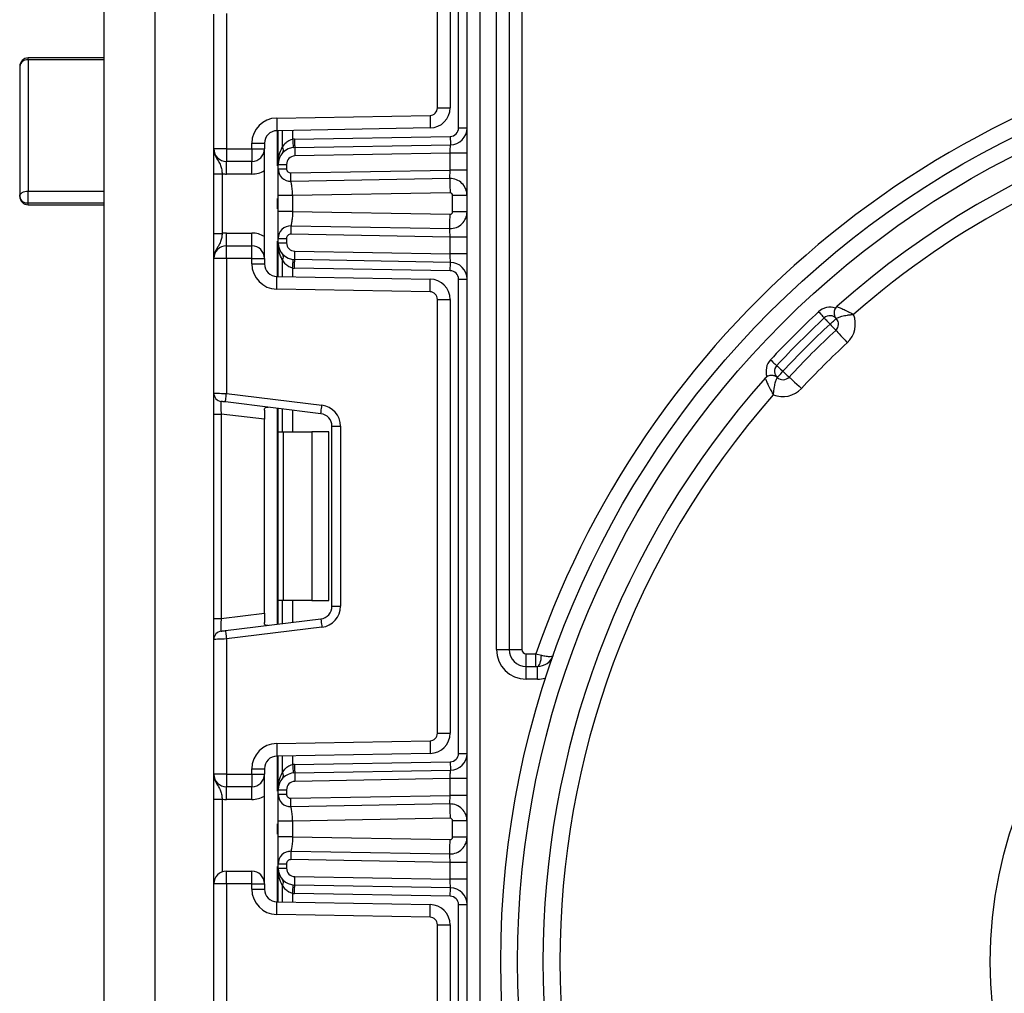
# Model space of a CAD drawing. Units: millimetres. Extents: x -647 to 6636, y -324 to 3696.
# Drawn here: x 1876 to 1993, y 1770 to 1886 of the extents above; entities that cross this region are included whole.
import ezdxf

# ---------------------------------------------------------------- set-up
doc = ezdxf.new("R2010")
doc.units = ezdxf.units.MM
doc.header["$LTSCALE"] = 10

msp = doc.modelspace()

# ---------------------------------------------------------------- linework, layer by layer
at = {"color": 7, "linetype": 'Continuous', "lineweight": 25}
for p, q in [((1929.21376, 1340.03665), (1929.21376, 2297.03666)), ((1930.71375, 2278.68588), (1930.71375, 1340.03665)), ((1932.71376, 1811.03666), (1932.71376, 2250.49848)), ((1934.21375, 2250.49848), (1934.21375, 1811.03666)), ((1892.21375, 1959.03666), (1892.21375, 1641.03664)), ((1886.21375, 1643.03664), (1886.21375, 1957.03662)), ((1935.71376, 1938.53665), (1935.71376, 1811.03666)), ((1928.21376, 1872.86873), (1928.21376, 1929.07126)), ((1925.71376, 1875.26179), (1925.71376, 1926.67819)), ((1927.21376, 1926.67819), (1927.21376, 1875.26179)), ((1900.71376, 1886.42765), (1900.71376, 1870.4033)), ((1899.21375, 1870.4033), (1899.21375, 1886.36626)), ((1886.21375, 1881.16128), (1877.21375, 1881.16128)), ((1877.21375, 1880.93919), (1877.21375, 1865.38787)), ((1886.21375, 1880.93919), (1877.21375, 1880.93919)), ((1876.21376, 1880.16129), (1876.21376, 1864.75945)), ((1925.71376, 1875.26179), (1927.21376, 1875.26179)), ((1906.6614, 1874.04478), (1924.82947, 1874.36194)), ((1924.85565, 1872.86217), (1906.68758, 1872.54501)), ((1906.83376, 1868.54727), (1906.83376, 1872.54758)), ((1928.21376, 1872.86873), (1929.21376, 1872.86873)), ((1908.7814, 1871.54681), (1927.23121, 1871.86886)), ((1900.71376, 1870.4033), (1899.21375, 1870.4033)), ((1900.71376, 1870.4033), (1903.71375, 1870.4033)), ((1900.71376, 1870.4033), (1900.71376, 1868.90329)), ((1903.71375, 1870.4033), (1903.71375, 1871.04524)), ((1903.71375, 1871.04524), (1905.21376, 1871.04524)), ((1903.71375, 1870.4033), (1903.71375, 1868.90329)), ((1903.71375, 1870.4033), (1905.21376, 1870.4033)), ((1905.21376, 1871.04524), (1905.21376, 1870.4033)), ((1905.21376, 1857.40329), (1905.21376, 1870.4033)), ((1908.79885, 1870.54695), (1927.24866, 1870.86899)), ((1927.21376, 1869.86823), (1908.81631, 1869.54714)), ((1927.21376, 1867.86796), (1927.21376, 1869.86823)), ((1929.21376, 1869.86823), (1927.21376, 1869.86823)), ((1903.71375, 1868.90329), (1900.71376, 1868.90329)), ((1900.71376, 1867.40334), (1900.71376, 1868.90329)), ((1903.71375, 1867.40334), (1903.71375, 1868.90329)), ((1906.83376, 1868.03848), (1906.83376, 1868.54727)), ((1906.83376, 1868.54727), (1907.83376, 1868.54727)), ((1906.83376, 1868.03848), (1907.83376, 1868.03848)), ((1907.83376, 1868.54727), (1907.83376, 1868.03848)), ((1908.34249, 1867.53852), (1927.21376, 1867.86796)), ((1929.21376, 1867.86796), (1927.21376, 1867.86796)), ((1899.21375, 1867.4453), (1900.21375, 1867.4453)), ((1899.21375, 1860.36135), (1899.21375, 1867.4453)), ((1900.21375, 1867.4453), (1900.21375, 1860.36135)), ((1903.71375, 1867.40334), (1900.71376, 1867.40334)), ((1927.17885, 1866.86719), (1908.35993, 1866.53871)), ((1908.36806, 1866.49896), (1908.08404, 1866.55939)), ((1877.21375, 1863.97547), (1877.21375, 1865.38787)), ((1877.21375, 1865.38787), (1886.21375, 1865.38787)), ((1906.83376, 1862.96518), (1906.83376, 1864.84147)), ((1927.20852, 1865.16745), (1908.53376, 1864.84147)), ((1908.53376, 1864.84147), (1908.53376, 1862.96518)), ((1927.51376, 1862.93913), (1927.51376, 1864.86752)), ((1929.21376, 1864.86752), (1927.51376, 1864.86752)), ((1877.21375, 1863.97547), (1886.21375, 1863.97547)), ((1877.21375, 1863.75947), (1886.21375, 1863.75947)), ((1908.53376, 1862.96518), (1927.20852, 1862.6392)), ((1929.21376, 1862.93913), (1927.51376, 1862.93913)), ((1908.08404, 1861.24725), (1908.36806, 1861.30769)), ((1908.35993, 1861.26793), (1927.17885, 1860.93945)), ((1899.21375, 1860.36135), (1900.21375, 1860.36135)), ((1900.71376, 1858.9033), (1900.71376, 1860.40331)), ((1900.71376, 1860.40331), (1903.71375, 1860.40331)), ((1903.71375, 1858.9033), (1903.71375, 1860.40331)), ((1906.83376, 1859.25938), (1906.83376, 1859.76816)), ((1906.83376, 1859.76816), (1907.83376, 1859.76816)), ((1907.83376, 1859.76816), (1907.83376, 1859.25938)), ((1927.21376, 1859.93869), (1908.34249, 1860.26807)), ((1929.21376, 1859.93869), (1927.21376, 1859.93869)), ((1927.21376, 1857.93836), (1927.21376, 1859.93869)), ((1900.71376, 1857.40329), (1900.71376, 1858.9033)), ((1900.71376, 1858.9033), (1903.71375, 1858.9033)), ((1903.71375, 1857.40329), (1903.71375, 1858.9033)), ((1906.83376, 1859.25938), (1907.83376, 1859.25938)), ((1906.83376, 1855.25907), (1906.83376, 1859.25938)), ((1900.71376, 1857.40329), (1899.21375, 1857.40329)), ((1899.21375, 1841.44036), (1899.21375, 1857.40329)), ((1903.71375, 1857.40329), (1900.71376, 1857.40329)), ((1900.71376, 1857.40329), (1900.71376, 1841.37897)), ((1903.71375, 1856.76134), (1903.71375, 1857.40329)), ((1903.71375, 1857.40329), (1905.21376, 1857.40329)), ((1905.21376, 1857.40329), (1905.21376, 1856.76134)), ((1927.24866, 1856.9376), (1908.79885, 1857.25964)), ((1908.81631, 1858.25951), (1927.21376, 1857.93836)), ((1929.21376, 1857.93836), (1927.21376, 1857.93836)), ((1903.71375, 1856.76134), (1905.21376, 1856.76134)), ((1927.23121, 1855.93779), (1908.7814, 1856.25983)), ((1906.68758, 1855.26157), (1924.85565, 1854.94448)), ((1928.21376, 1854.93792), (1929.21376, 1854.93792)), ((1928.21376, 1798.73539), (1928.21376, 1854.93792)), ((1924.82947, 1853.4447), (1906.6614, 1853.7618)), ((1925.71376, 1801.12846), (1925.71376, 1852.54485)), ((1925.71376, 1852.54485), (1927.21376, 1852.54485)), ((1927.21376, 1852.54485), (1927.21376, 1801.12846)), ((1899.21375, 1838.95899), (1899.21375, 1841.44036)), ((1900.71376, 1841.37897), (1912.01844, 1839.99092)), ((1911.89656, 1838.99839), (1900.59188, 1840.38643)), ((1899.21375, 1838.95899), (1900.09189, 1838.95899)), ((1899.21375, 1814.71429), (1899.21375, 1838.95899)), ((1905.21376, 1838.3301), (1900.09189, 1838.95899)), ((1900.09189, 1838.95899), (1900.09189, 1814.71429)), ((1905.21376, 1839.42966), (1905.21376, 1838.3301)), ((1906.83376, 1836.83664), (1906.83376, 1839.62)), ((1905.21376, 1815.34318), (1905.21376, 1838.3301)), ((1913.21376, 1816.16373), (1913.21376, 1837.50955)), ((1913.21376, 1837.50955), (1914.21375, 1837.50955)), ((1914.21375, 1837.50955), (1914.21375, 1816.16373)), ((1906.83376, 1836.83664), (1907.41954, 1836.83664)), ((1906.83376, 1816.83663), (1906.83376, 1836.83664)), ((1907.41954, 1836.83664), (1907.41954, 1816.83663)), ((1907.41954, 1836.83664), (1910.83375, 1836.83664)), ((1910.83375, 1836.83664), (1910.83375, 1816.83663)), ((1912.83375, 1836.83664), (1910.83375, 1836.83664)), ((1912.83375, 1816.83663), (1912.83375, 1836.83664)), ((1907.41954, 1816.83663), (1906.83376, 1816.83663)), ((1906.83376, 1814.05328), (1906.83376, 1816.83663)), ((1910.83375, 1816.83663), (1907.41954, 1816.83663)), ((1910.83375, 1816.83663), (1912.83375, 1816.83663)), ((1900.09189, 1814.71429), (1905.21376, 1815.34318)), ((1905.21376, 1815.34318), (1905.21376, 1814.24362)), ((1913.21376, 1816.16373), (1914.21375, 1816.16373)), ((1899.21375, 1814.71429), (1900.09189, 1814.71429)), ((1899.21375, 1812.23295), (1899.21375, 1814.71429)), ((1900.59188, 1813.28688), (1911.89656, 1814.67492)), ((1912.01844, 1813.68236), (1900.71376, 1812.29434)), ((1899.21375, 1796.26999), (1899.21375, 1812.23295)), ((1900.71376, 1812.29434), (1900.71376, 1796.26999)), ((1932.71376, 1811.03666), (1934.21375, 1811.03666)), ((1934.21375, 1811.03666), (1935.71376, 1811.03666)), ((1936.21376, 1809.03665), (1936.21376, 1810.53666)), ((1936.21376, 1810.53666), (1937.38652, 1810.53666)), ((1937.38652, 1810.53666), (1938.03122, 1810.37299)), ((1937.38652, 1809.03665), (1937.38652, 1810.53666)), ((1936.21376, 1807.53664), (1936.21376, 1809.03665)), ((1936.21376, 1809.03665), (1937.56196, 1809.03665)), ((1937.56196, 1807.53664), (1937.56196, 1809.03665)), ((1937.56196, 1807.53664), (1936.21376, 1807.53664)), ((1906.6614, 1799.91148), (1924.82947, 1800.2286)), ((1925.71376, 1801.12846), (1927.21376, 1801.12846)), ((1924.85565, 1798.72883), (1906.68758, 1798.41171)), ((1906.83376, 1794.41393), (1906.83376, 1798.41424)), ((1928.21376, 1798.73539), (1929.21376, 1798.73539)), ((1903.71375, 1796.91193), (1905.21376, 1796.91193)), ((1903.71375, 1796.26999), (1903.71375, 1796.91193)), ((1905.21376, 1796.91193), (1905.21376, 1796.26999)), ((1908.7814, 1797.41348), (1927.23121, 1797.73552)), ((1908.79885, 1796.41364), (1927.24866, 1796.73568)), ((1900.71376, 1796.26999), (1899.21375, 1796.26999)), ((1900.71376, 1796.26999), (1900.71376, 1794.76998)), ((1900.71376, 1796.26999), (1903.71375, 1796.26999)), ((1903.71375, 1796.26999), (1905.21376, 1796.26999)), ((1903.71375, 1796.26999), (1903.71375, 1794.76998)), ((1905.21376, 1783.26998), (1905.21376, 1796.26999)), ((1927.21376, 1795.73492), (1908.81631, 1795.4138)), ((1927.21376, 1793.73462), (1927.21376, 1795.73492)), ((1929.21376, 1795.73492), (1927.21376, 1795.73492)), ((1903.71375, 1794.76998), (1900.71376, 1794.76998)), ((1900.71376, 1793.26997), (1900.71376, 1794.76998)), ((1903.71375, 1793.26997), (1903.71375, 1794.76998)), ((1906.83376, 1794.41393), (1907.83376, 1794.41393)), ((1906.83376, 1793.90515), (1906.83376, 1794.41393)), ((1907.83376, 1794.41393), (1907.83376, 1793.90515)), ((1899.21375, 1793.31193), (1900.21375, 1793.31193)), ((1899.21375, 1783.26998), (1899.21375, 1793.31193)), ((1900.21375, 1793.31193), (1900.21375, 1784.68419)), ((1903.71375, 1793.26997), (1900.71376, 1793.26997)), ((1906.83376, 1793.90515), (1907.83376, 1793.90515)), ((1908.34249, 1793.40521), (1927.21376, 1793.73462)), ((1929.21376, 1793.73462), (1927.21376, 1793.73462)), ((1908.36806, 1792.36562), (1908.08404, 1792.42606)), ((1927.17885, 1792.73386), (1908.35993, 1792.40538)), ((1927.20852, 1791.03411), (1908.53376, 1790.70813)), ((1906.83376, 1788.83181), (1906.83376, 1790.70813)), ((1908.53376, 1790.70813), (1908.53376, 1788.83181)), ((1929.21376, 1790.73415), (1927.51376, 1790.73415)), ((1927.51376, 1788.80579), (1927.51376, 1790.73415)), ((1908.53376, 1788.83181), (1927.20852, 1788.50586)), ((1929.21376, 1788.80579), (1927.51376, 1788.80579)), ((1908.08404, 1787.11388), (1908.36806, 1787.17435)), ((1927.21376, 1785.80535), (1908.34249, 1786.13476)), ((1908.35993, 1787.1346), (1927.17885, 1786.80612)), ((1906.83376, 1785.63482), (1907.83376, 1785.63482)), ((1906.83376, 1785.12601), (1906.83376, 1785.63482)), ((1906.83376, 1785.12601), (1907.83376, 1785.12601)), ((1906.83376, 1781.1257), (1906.83376, 1785.12601)), ((1907.83376, 1785.63482), (1907.83376, 1785.12601)), ((1927.21376, 1783.80505), (1927.21376, 1785.80535)), ((1929.21376, 1785.80535), (1927.21376, 1785.80535)), ((1900.71376, 1783.26998), (1900.71376, 1784.76999)), ((1900.71376, 1784.76999), (1903.71375, 1784.76999)), ((1903.71375, 1783.26998), (1903.71375, 1784.76999)), ((1908.81631, 1784.12617), (1927.21376, 1783.80505)), ((1929.21376, 1783.80505), (1927.21376, 1783.80505)), ((1900.71376, 1783.26998), (1899.21375, 1783.26998)), ((1899.21375, 1767.30702), (1899.21375, 1783.26998)), ((1903.71375, 1783.26998), (1900.71376, 1783.26998)), ((1900.71376, 1783.26998), (1900.71376, 1767.24563)), ((1903.71375, 1782.62804), (1903.71375, 1783.26998)), ((1903.71375, 1783.26998), (1905.21376, 1783.26998)), ((1903.71375, 1782.62804), (1905.21376, 1782.62804)), ((1905.21376, 1783.26998), (1905.21376, 1782.62804)), ((1927.24866, 1782.80429), (1908.79885, 1783.12633)), ((1927.23121, 1781.80442), (1908.7814, 1782.12647)), ((1906.68758, 1781.12827), (1924.85565, 1780.81114)), ((1928.21376, 1724.60205), (1928.21376, 1780.80458)), ((1928.21376, 1780.80458), (1929.21376, 1780.80458)), ((1924.82947, 1779.31137), (1906.6614, 1779.62849)), ((1925.71376, 1726.99512), (1925.71376, 1778.41152)), ((1925.71376, 1778.41152), (1927.21376, 1778.41152)), ((1927.21376, 1778.41152), (1927.21376, 1726.99512))]:
    msp.add_line(p, q, dxfattribs=at)
at = {"color": 8, "linetype": 'Continuous', "lineweight": 25}
for p, q in [((1877.21375, 1880.93919), (1877.21375, 1881.16128)), ((1906.71376, 1872.54549), (1906.71376, 1868.36726)), ((1907.33168, 1872.55628), (1907.33168, 1870.57693)), ((1907.33584, 1870.58146), (1907.33584, 1872.55634)), ((1908.53791, 1872.57732), (1908.53791, 1871.53263)), ((1906.71376, 1864.51269), (1906.71376, 1863.29395)), ((1877.21375, 1863.75947), (1877.21375, 1863.97547)), ((1906.71376, 1859.43932), (1906.71376, 1855.26116)), ((1907.33168, 1857.22972), (1907.33168, 1855.25037)), ((1907.33584, 1855.25031), (1907.33584, 1857.22519)), ((1908.53791, 1856.27396), (1908.53791, 1855.22933)), ((1906.71376, 1839.63475), (1906.71376, 1814.03855)), ((1907.33168, 1839.55888), (1907.33168, 1836.83664)), ((1907.33584, 1836.83664), (1907.33584, 1839.55837)), ((1908.53791, 1839.41076), (1908.53791, 1836.83664)), ((1907.33168, 1816.83663), (1907.33168, 1814.11443)), ((1907.33584, 1814.11494), (1907.33584, 1816.83663)), ((1908.53791, 1816.83663), (1908.53791, 1814.26252)), ((1906.71376, 1798.41215), (1906.71376, 1794.23396)), ((1907.33168, 1798.42294), (1907.33168, 1796.44359)), ((1907.33584, 1796.44812), (1907.33584, 1798.423)), ((1908.53791, 1798.44398), (1908.53791, 1797.39932)), ((1906.71376, 1790.37932), (1906.71376, 1789.16062)), ((1906.71376, 1785.30602), (1906.71376, 1781.12782)), ((1907.33168, 1783.09638), (1907.33168, 1781.11703)), ((1907.33584, 1781.11694), (1907.33584, 1783.09185)), ((1908.53791, 1782.14065), (1908.53791, 1781.09596))]:
    msp.add_line(p, q, dxfattribs=at)
at = {"color": 7, "linetype": 'Continuous', "lineweight": 25, "flags": 128}
for points in [[(1906.6614, 1874.04478), (1906.66651, 1873.75219), (1906.67142, 1873.47085), (1906.67594, 1873.21157), (1906.67992, 1872.9843), (1906.68317, 1872.7978), (1906.68558, 1872.65922), (1906.68707, 1872.57386), (1906.68758, 1872.54501)], [(1924.82947, 1874.36194), (1924.83457, 1874.06934), (1924.83949, 1873.78801), (1924.84401, 1873.52867), (1924.84797, 1873.30146), (1924.85123, 1873.11489), (1924.85365, 1872.97631), (1924.85514, 1872.89096), (1924.85565, 1872.86217)], [(1908.53791, 1871.53263), (1908.55715, 1871.3385), (1908.57566, 1871.15181), (1908.59271, 1870.97979), (1908.60765, 1870.82899), (1908.61991, 1870.70526), (1908.62902, 1870.61329), (1908.63464, 1870.55666), (1908.63653, 1870.53753)], [(1908.7814, 1871.54681), (1908.78481, 1871.35179), (1908.78807, 1871.16421), (1908.7911, 1870.99136), (1908.79374, 1870.83984), (1908.79591, 1870.71545), (1908.79752, 1870.62306), (1908.79852, 1870.5662), (1908.79885, 1870.54695)], [(1927.23121, 1871.86886), (1927.23462, 1871.67377), (1927.23789, 1871.48626), (1927.24091, 1871.3134), (1927.24355, 1871.16189), (1927.24572, 1871.03749), (1927.24733, 1870.9451), (1927.24833, 1870.88824), (1927.24866, 1870.86899)], [(1908.79885, 1870.54695), (1908.79919, 1870.52775), (1908.80017, 1870.47089), (1908.8018, 1870.37844), (1908.80396, 1870.25411), (1908.80661, 1870.10259), (1908.80962, 1869.92974), (1908.8129, 1869.74216), (1908.81631, 1869.54714)], [(1927.21376, 1869.86823), (1927.22056, 1870.06349), (1927.22711, 1870.25125), (1927.23315, 1870.42422), (1927.23844, 1870.57591), (1927.24278, 1870.70037), (1927.24601, 1870.79281), (1927.24799, 1870.8498), (1927.24866, 1870.86899)], [(1927.17885, 1866.86719), (1927.17952, 1866.88639), (1927.18151, 1866.94337), (1927.18474, 1867.03581), (1927.18908, 1867.16033), (1927.19437, 1867.31196), (1927.2004, 1867.485), (1927.20695, 1867.67269), (1927.21376, 1867.86796)], [(1908.35993, 1866.53871), (1908.35961, 1866.5579), (1908.35861, 1866.61483), (1908.357, 1866.70721), (1908.35482, 1866.83155), (1908.35219, 1866.98306), (1908.34916, 1867.15592), (1908.34588, 1867.34349), (1908.34249, 1867.53852)], [(1927.17885, 1866.86719), (1927.17942, 1866.83453), (1927.18111, 1866.73779), (1927.18386, 1866.58073), (1927.18754, 1866.36932), (1927.19204, 1866.11176), (1927.19717, 1865.81791), (1927.20274, 1865.49903), (1927.20852, 1865.16745)], [(1876.21376, 1864.75945), (1876.23297, 1864.88206), (1876.28988, 1864.99996), (1876.38228, 1865.10856), (1876.50665, 1865.20381), (1876.65819, 1865.28195), (1876.83107, 1865.34), (1877.01866, 1865.37577), (1877.21375, 1865.38787)], [(1927.17885, 1860.93945), (1927.17942, 1860.97212), (1927.18111, 1861.06885), (1927.18386, 1861.22591), (1927.18754, 1861.43727), (1927.19204, 1861.69488), (1927.19717, 1861.98873), (1927.20274, 1862.30756), (1927.20852, 1862.6392)], [(1908.35993, 1861.26793), (1908.35961, 1861.24874), (1908.35861, 1861.19182), (1908.357, 1861.09943), (1908.35482, 1860.9751), (1908.35219, 1860.82358), (1908.34916, 1860.65073), (1908.34588, 1860.46315), (1908.34249, 1860.26807)], [(1927.21376, 1859.93869), (1927.2077, 1860.11244), (1927.20182, 1860.28094), (1927.19631, 1860.43907), (1927.19132, 1860.58194), (1927.18702, 1860.70532), (1927.18353, 1860.80534), (1927.18096, 1860.87907), (1927.17939, 1860.92425), (1927.17885, 1860.93945)], [(1908.53791, 1856.27396), (1908.55715, 1856.46809), (1908.57566, 1856.65477), (1908.59271, 1856.82685), (1908.60765, 1856.97765), (1908.61991, 1857.10139), (1908.62902, 1857.19336), (1908.63464, 1857.24998), (1908.63653, 1857.26912)], [(1908.7814, 1856.25983), (1908.78481, 1856.45486), (1908.78807, 1856.64243), (1908.7911, 1856.81529), (1908.79374, 1856.9668), (1908.79591, 1857.09114), (1908.79752, 1857.18352), (1908.79852, 1857.24045), (1908.79885, 1857.25964)], [(1908.79885, 1857.25964), (1908.79919, 1857.27889), (1908.80017, 1857.33575), (1908.8018, 1857.42814), (1908.80396, 1857.55248), (1908.80661, 1857.70399), (1908.80962, 1857.87691), (1908.8129, 1858.06442), (1908.81631, 1858.25951)], [(1927.24866, 1856.9376), (1927.24799, 1856.95685), (1927.24601, 1857.01377), (1927.24278, 1857.10628), (1927.23844, 1857.23073), (1927.23315, 1857.38237), (1927.22711, 1857.5554), (1927.22056, 1857.74315), (1927.21376, 1857.93836)], [(1927.23121, 1855.93779), (1927.23462, 1856.13281), (1927.23789, 1856.32039), (1927.24091, 1856.49324), (1927.24355, 1856.64476), (1927.24572, 1856.76909), (1927.24733, 1856.86148), (1927.24833, 1856.9184), (1927.24866, 1856.9376)], [(1906.6614, 1853.7618), (1906.66651, 1854.0544), (1906.67142, 1854.33579), (1906.67594, 1854.59507), (1906.67992, 1854.82235), (1906.68317, 1855.00885), (1906.68558, 1855.14743), (1906.68707, 1855.23278), (1906.68758, 1855.26157)], [(1924.82947, 1853.4447), (1924.83457, 1853.7373), (1924.83949, 1854.01864), (1924.84401, 1854.27792), (1924.84797, 1854.50519), (1924.85123, 1854.69169), (1924.85365, 1854.83033), (1924.85514, 1854.91569), (1924.85565, 1854.94448)], [(1970.8716, 1851.07751), (1971.00416, 1850.93439), (1971.13161, 1850.79677), (1971.24908, 1850.66987), (1971.35204, 1850.55871), (1971.43654, 1850.46745), (1971.49933, 1850.39962), (1971.53799, 1850.3579), (1971.55105, 1850.34377)], [(1971.55105, 1850.34377), (1971.5641, 1850.32971), (1971.60276, 1850.28792), (1971.66556, 1850.22015), (1971.75006, 1850.1289), (1971.85301, 1850.01774), (1971.97048, 1849.89084), (1972.09795, 1849.75321), (1972.2305, 1849.6101)], [(1972.2305, 1849.6101), (1972.37492, 1849.74123), (1972.51379, 1849.86735), (1972.64178, 1849.98358), (1972.75395, 1850.08545), (1972.84602, 1850.16907), (1972.91443, 1850.23118), (1972.95656, 1850.26945), (1972.97078, 1850.28238)], [(1972.2305, 1849.6101), (1972.36305, 1849.46693), (1972.49051, 1849.3293), (1972.60797, 1849.20246), (1972.71094, 1849.09124), (1972.79544, 1848.99999), (1972.85822, 1848.93222), (1972.89689, 1848.89043), (1972.90995, 1848.87637)], [(1972.90995, 1848.87637), (1972.93605, 1848.84817), (1973.01338, 1848.76467), (1973.13896, 1848.62907), (1973.30796, 1848.44656), (1973.51388, 1848.22417), (1973.74881, 1847.97049), (1974.00374, 1847.69518), (1974.26884, 1847.4089)], [(1965.17288, 1845.37882), (1965.31602, 1845.24626), (1965.45367, 1845.11877), (1965.58052, 1845.00135), (1965.6917, 1844.89835), (1965.78295, 1844.81389), (1965.85075, 1844.75107), (1965.89251, 1844.71239), (1965.9066, 1844.69933)], [(1965.9066, 1844.69933), (1965.92071, 1844.68628), (1965.96246, 1844.64765), (1966.03026, 1844.58483), (1966.12151, 1844.50037), (1966.23269, 1844.39737), (1966.35955, 1844.27989), (1966.49719, 1844.15246), (1966.64033, 1844.0199)], [(1965.96803, 1843.27961), (1965.98095, 1843.29385), (1966.01921, 1843.33596), (1966.08133, 1843.40439), (1966.16494, 1843.49645), (1966.26682, 1843.60863), (1966.38305, 1843.73663), (1966.50917, 1843.87548), (1966.64033, 1844.0199)], [(1966.64033, 1844.0199), (1966.78347, 1843.88737), (1966.92111, 1843.7599), (1967.04796, 1843.64242), (1967.15915, 1843.53946), (1967.2504, 1843.45497), (1967.3182, 1843.39217), (1967.35995, 1843.35352), (1967.37405, 1843.34047)], [(1967.37405, 1843.34047), (1967.40225, 1843.31436), (1967.48575, 1843.23702), (1967.62136, 1843.11143), (1967.80386, 1842.94246), (1968.02623, 1842.73652), (1968.27993, 1842.50159), (1968.55521, 1842.24666), (1968.8415, 1841.98157)], [(1899.21375, 1841.44036), (1899.24258, 1841.43917), (1899.32794, 1841.43568), (1899.46655, 1841.43002), (1899.6531, 1841.42239), (1899.8804, 1841.41306), (1900.13974, 1841.40245), (1900.42112, 1841.39095), (1900.71376, 1841.37897)], [(1900.59188, 1840.38643), (1900.59422, 1840.4055), (1900.60117, 1840.46198), (1900.61243, 1840.55368), (1900.62759, 1840.67712), (1900.64605, 1840.82753), (1900.66712, 1840.99914), (1900.68998, 1841.18534), (1900.71376, 1841.37897)], [(1900.59188, 1840.38643), (1900.49434, 1840.39841), (1900.40055, 1840.40991), (1900.3141, 1840.42052), (1900.23834, 1840.42982), (1900.17616, 1840.43745), (1900.12995, 1840.44314), (1900.1015, 1840.44663), (1900.09189, 1840.44782)], [(1911.89656, 1838.99839), (1911.8989, 1839.01746), (1911.90584, 1839.07393), (1911.91709, 1839.16567), (1911.93225, 1839.28908), (1911.95073, 1839.43949), (1911.9718, 1839.61109), (1911.99466, 1839.7973), (1912.01844, 1839.99092)], [(1911.89656, 1814.67492), (1911.8989, 1814.65585), (1911.90584, 1814.59937), (1911.91709, 1814.50764), (1911.93225, 1814.3842), (1911.95073, 1814.23379), (1911.9718, 1814.06219), (1911.99466, 1813.87601), (1912.01844, 1813.68236)], [(1900.09189, 1813.22549), (1900.1015, 1813.22668), (1900.12995, 1813.23017), (1900.17616, 1813.23583), (1900.23834, 1813.24346), (1900.3141, 1813.25276), (1900.40055, 1813.2634), (1900.49434, 1813.2749), (1900.59188, 1813.28688)], [(1900.59188, 1813.28688), (1900.59422, 1813.26781), (1900.60117, 1813.21133), (1900.61243, 1813.1196), (1900.62759, 1812.99616), (1900.64605, 1812.84575), (1900.66712, 1812.67417), (1900.68998, 1812.48797), (1900.71376, 1812.29434)], [(1900.71376, 1812.29434), (1900.42112, 1812.28236), (1900.13974, 1812.27083), (1899.8804, 1812.26022), (1899.6531, 1812.25092), (1899.46655, 1812.24329), (1899.32794, 1812.2376), (1899.24258, 1812.23411), (1899.21375, 1812.23295)], [(1937.56196, 1809.03665), (1937.64772, 1809.0616), (1937.73063, 1809.13565), (1937.80792, 1809.25632), (1937.87703, 1809.41961), (1937.93565, 1809.62009), (1937.98184, 1809.85103), (1938.01406, 1810.10483), (1938.03122, 1810.37299)], [(1924.82947, 1800.2286), (1924.83457, 1799.93601), (1924.83949, 1799.65464), (1924.84401, 1799.39536), (1924.84797, 1799.16809), (1924.85123, 1798.98159), (1924.85365, 1798.84298), (1924.85514, 1798.75765), (1924.85565, 1798.72883)], [(1906.6614, 1799.91148), (1906.66651, 1799.61888), (1906.67142, 1799.33751), (1906.67594, 1799.07823), (1906.67992, 1798.85096), (1906.68317, 1798.66446), (1906.68558, 1798.52585), (1906.68707, 1798.44052), (1906.68758, 1798.41171)], [(1908.53791, 1797.39932), (1908.55715, 1797.20519), (1908.57566, 1797.01851), (1908.59271, 1796.84646), (1908.60765, 1796.69566), (1908.61991, 1796.57189), (1908.62902, 1796.47995), (1908.63464, 1796.42332), (1908.63653, 1796.40419)], [(1908.7814, 1797.41348), (1908.78481, 1797.21842), (1908.78807, 1797.03085), (1908.7911, 1796.85799), (1908.79374, 1796.70648), (1908.79591, 1796.58214), (1908.79752, 1796.48975), (1908.79852, 1796.43286), (1908.79885, 1796.41364)], [(1927.21376, 1795.73492), (1927.22056, 1795.93016), (1927.22711, 1796.11788), (1927.23315, 1796.29091), (1927.23844, 1796.44258), (1927.24278, 1796.56703), (1927.24601, 1796.65951), (1927.24799, 1796.71646), (1927.24866, 1796.73568)], [(1927.23121, 1797.73552), (1927.23462, 1797.54046), (1927.23789, 1797.35289), (1927.24091, 1797.18004), (1927.24355, 1797.02852), (1927.24572, 1796.90419), (1927.24733, 1796.8118), (1927.24833, 1796.75491), (1927.24866, 1796.73568)], [(1908.79885, 1796.41364), (1908.79919, 1796.39442), (1908.80017, 1796.33752), (1908.8018, 1796.24514), (1908.80396, 1796.1208), (1908.80661, 1795.96929), (1908.80962, 1795.7964), (1908.8129, 1795.60886), (1908.81631, 1795.4138)], [(1908.35993, 1792.40538), (1908.35961, 1792.42457), (1908.35861, 1792.48146), (1908.357, 1792.57388), (1908.35482, 1792.69821), (1908.35219, 1792.84973), (1908.34916, 1793.02258), (1908.34588, 1793.21016), (1908.34249, 1793.40521)], [(1927.17885, 1792.73386), (1927.17952, 1792.75308), (1927.18151, 1792.81003), (1927.18474, 1792.90251), (1927.18908, 1793.02696), (1927.19437, 1793.17863), (1927.2004, 1793.35163), (1927.20695, 1793.53938), (1927.21376, 1793.73462)], [(1927.17885, 1792.73386), (1927.17942, 1792.70119), (1927.18111, 1792.60446), (1927.18386, 1792.4474), (1927.18754, 1792.23601), (1927.19204, 1791.97843), (1927.19717, 1791.68458), (1927.20274, 1791.36572), (1927.20852, 1791.03411)], [(1927.17885, 1786.80612), (1927.17942, 1786.83878), (1927.18111, 1786.93549), (1927.18386, 1787.09258), (1927.18754, 1787.30396), (1927.19204, 1787.56151), (1927.19717, 1787.8554), (1927.20274, 1788.17425), (1927.20852, 1788.50586)], [(1908.35993, 1787.1346), (1908.35961, 1787.11537), (1908.35861, 1787.05848), (1908.357, 1786.96609), (1908.35482, 1786.84176), (1908.35219, 1786.69024), (1908.34916, 1786.51736), (1908.34588, 1786.32981), (1908.34249, 1786.13476)], [(1927.21376, 1785.80535), (1927.2077, 1785.97913), (1927.20182, 1786.14763), (1927.19631, 1786.30573), (1927.19132, 1786.44864), (1927.18702, 1786.57199), (1927.18353, 1786.67203), (1927.18096, 1786.74577), (1927.17939, 1786.79092), (1927.17885, 1786.80612)], [(1908.79885, 1783.12633), (1908.79919, 1783.14553), (1908.80017, 1783.20242), (1908.8018, 1783.29484), (1908.80396, 1783.41917), (1908.80661, 1783.57069), (1908.80962, 1783.74354), (1908.8129, 1783.93111), (1908.81631, 1784.12617)], [(1927.24866, 1782.80429), (1927.24799, 1782.82351), (1927.24601, 1782.88046), (1927.24278, 1782.97294), (1927.23844, 1783.0974), (1927.23315, 1783.24906), (1927.22711, 1783.42206), (1927.22056, 1783.60982), (1927.21376, 1783.80505)], [(1908.53791, 1782.14065), (1908.55715, 1782.33478), (1908.57566, 1782.52147), (1908.59271, 1782.69351), (1908.60765, 1782.84431), (1908.61991, 1782.96805), (1908.62902, 1783.06002), (1908.63464, 1783.11665), (1908.63653, 1783.13578)], [(1908.7814, 1782.12647), (1908.78481, 1782.32155), (1908.78807, 1782.5091), (1908.7911, 1782.68195), (1908.79374, 1782.83347), (1908.79591, 1782.95783), (1908.79752, 1783.05022), (1908.79852, 1783.10711), (1908.79885, 1783.12633)], [(1927.23121, 1781.80442), (1927.23462, 1781.99951), (1927.23789, 1782.18705), (1927.24091, 1782.35991), (1927.24355, 1782.51142), (1927.24572, 1782.63579), (1927.24733, 1782.72817), (1927.24833, 1782.78507), (1927.24866, 1782.80429)], [(1906.6614, 1779.62849), (1906.66651, 1779.92109), (1906.67142, 1780.20243), (1906.67594, 1780.46174), (1906.67992, 1780.68898), (1906.68317, 1780.87551), (1906.68558, 1781.01409), (1906.68707, 1781.09945), (1906.68758, 1781.12827)], [(1924.82947, 1779.31137), (1924.83457, 1779.60397), (1924.83949, 1779.8853), (1924.84401, 1780.14461), (1924.84797, 1780.37188), (1924.85123, 1780.55839), (1924.85365, 1780.69697), (1924.85514, 1780.78232), (1924.85565, 1780.81114)]]:
    msp.add_lwpolyline(points, dxfattribs=at)
at = {"color": 7, "linetype": 'Continuous', "lineweight": 25}
for radius in [109, 107, 51]:
    msp.add_circle((2042.21376, 1774.03665), radius, dxfattribs=at)
for centre, radius, start, end in [((2042.21376, 1774.03665), 111, 33.763293, 160.8022944), ((1877.21376, 1880.16128), 1, 90, 180), ((1877.11503, 1880.03441), 0.91015, 83.7730328, 171.9863912), ((2042.21376, 1774.03665), 104, 228.3119455, 131.6880545), ((2042.21376, 1774.03665), 102, 24.9246562, 131.2194991), ((1924.81376, 1875.26179), 0.9, 271, 0), ((1924.81376, 1875.26179), 2.4, 271, 0), ((1906.71376, 1871.04526), 3, 91, 180), ((1906.71376, 1871.04526), 1.5, 91, 180), ((1927.21376, 1872.86871), 1, 271, 0), ((1927.21376, 1872.86871), 2, 271, 0), ((1908.83376, 1868.54728), 3, 91, 95.659267), ((1900.71376, 1870.40331), 1.5, 180, 270), ((1903.71376, 1870.40331), 1.5, 270, 0), ((1908.83376, 1868.54728), 2, 91, 180), ((1909.54086, 1868.54728), 3, 137.3079274, 137.425317), ((1906.85524, 1870.21739), 0.59688, 327.9167067, 37.0395084), ((1906.85785, 1870.22218), 0.59796, 327.7834837, 36.9305832), ((1908.83376, 1868.54728), 1, 91, 180), ((1903.71376, 1870.40331), 3, 270, 300), ((1908.33376, 1868.03847), 1.5, 180, 271), ((1908.33376, 1868.03847), 0.5, 180, 271), ((1900.71376, 1870.40331), 3, 260.4059318, 270), ((1927.21376, 1864.86749), 2, 0, 91), ((1877.21376, 1864.75946), 1, 180, 270), ((1877.11742, 1864.88235), 0.91198, 187.7445456, 276.0632729), ((1927.21376, 1864.86749), 0.3, 0, 91), ((1927.21376, 1862.93914), 2, 269, 0), ((1927.21376, 1862.93914), 0.3, 269, 0), ((1908.33376, 1859.76816), 1.5, 89, 180), ((1900.71376, 1857.40331), 3, 90, 99.5940682), ((1903.71376, 1857.40331), 3, 60, 90), ((1908.33376, 1859.76816), 0.5, 89, 180), ((1900.71376, 1857.40331), 1.5, 90, 180), ((1903.71376, 1857.40331), 1.5, 0, 90), ((1908.83376, 1859.25935), 2, 180, 269), ((1908.83376, 1859.25935), 1, 180, 269), ((1906.8554, 1857.58922), 0.59673, 322.9538029, 32.0895459), ((1906.85789, 1857.58447), 0.59792, 323.0671582, 32.2187749), ((1906.71376, 1856.76137), 3, 180, 269), ((1906.71376, 1856.76137), 1.5, 180, 269), ((1909.54086, 1859.25935), 3, 222.574683, 222.6920726), ((1908.83376, 1859.25935), 3, 264.340733, 269), ((1927.21376, 1854.93792), 2, 0, 89), ((1924.81376, 1852.54484), 2.4, 0, 89), ((1927.21376, 1854.93792), 1, 0, 89), ((1924.81376, 1852.54484), 0.9, 0, 89), ((1972.2305, 1849.61008), 2, 71.1993573, 132.8006114), ((1973.71107, 1850.95466), 1, 131.6880545, 146.7218451), ((2042.21376, 1774.03665), 105, 132.8006114, 137.1993886), ((2042.21376, 1774.03665), 104, 132.8006114, 137.1993886), ((1972.2305, 1849.61008), 1, 42.2443329, 132.8006114), ((1972.2305, 1849.61008), 1, 312.8006114, 42.2443329), ((1972.2305, 1849.61008), 3, 312.8006114, 22.5407629), ((2042.21376, 1774.03665), 103, 132.8006114, 137.1993886), ((2042.21376, 1774.03665), 102, 132.8006114, 137.1993886), ((2042.21376, 1774.03665), 100, 132.8006114, 137.1993886), ((1966.64033, 1844.01991), 2, 137.1993886, 198.8006427), ((1966.64033, 1844.01991), 1, 137.1993886, 227.7556671), ((1965.29574, 1842.53934), 1, 123.2781549, 138.3119455), ((1966.64033, 1844.01991), 1, 227.7556671, 317.1993886), ((2042.21376, 1774.03665), 104, 138.3119455, 221.6880545), ((1900.21376, 1841.44036), 1, 180, 263), ((2042.21376, 1774.03665), 102, 138.7805009, 221.2194991), ((1966.64033, 1844.01991), 3, 247.4592371, 317.1993886), ((1911.71376, 1837.50956), 2.5, 0, 83), ((1911.71376, 1837.50956), 1.5, 0, 83), ((1911.71376, 1816.16374), 1.5, 277, 0), ((1911.71376, 1816.16374), 2.5, 277, 0), ((1900.21376, 1812.23294), 1, 97, 180), ((1936.21376, 1811.03665), 3.5, 180, 270), ((1936.21376, 1811.03665), 2, 180, 270), ((1936.21376, 1811.03665), 0.5, 180, 270), ((1937.56195, 1811.03665), 2, 270, 340.5287794), ((1937.56195, 1811.03665), 3.5, 270, 286.1233792), ((1924.81376, 1801.12845), 0.9, 271, 0), ((1924.81376, 1801.12845), 2.4, 271, 0), ((1906.71376, 1796.91192), 3, 91, 180), ((1906.71376, 1796.91192), 1.5, 91, 180), ((1927.21376, 1798.73538), 1, 271, 0), ((1927.21376, 1798.73538), 2, 271, 0), ((1908.83376, 1794.41394), 3, 91, 95.659267), ((1900.71376, 1796.26998), 1.5, 180, 270), ((1903.71376, 1796.26998), 1.5, 270, 0), ((1908.83376, 1794.41394), 2, 91, 180), ((1909.54086, 1794.41394), 3, 137.3079274, 137.425317), ((1906.85532, 1796.08407), 0.5968, 327.9135808, 37.0428523), ((1906.8579, 1796.08884), 0.59792, 327.7809902, 36.9330767), ((1908.83376, 1794.41394), 1, 91, 180), ((1900.71376, 1796.26998), 3, 260.4059318, 270), ((1903.71376, 1796.26998), 3, 270, 300), ((1908.33376, 1793.90514), 1.5, 180, 271), ((1908.33376, 1793.90514), 0.5, 180, 271), ((1927.21376, 1790.73416), 2, 0, 91), ((1927.21376, 1790.73416), 0.3, 0, 91), ((1927.21376, 1788.8058), 2, 269, 0), ((1927.21376, 1788.8058), 0.3, 269, 0), ((1908.33376, 1785.63482), 1.5, 89, 180), ((1908.33376, 1785.63482), 0.5, 89, 180), ((1908.83376, 1785.12602), 2, 180, 269), ((1908.83376, 1785.12602), 1, 180, 269), ((1900.71376, 1783.26998), 1.5, 90, 180), ((1903.71376, 1783.26998), 1.5, 0, 90), ((1906.85529, 1783.4559), 0.59682, 322.9585078, 32.0850591), ((1906.85787, 1783.45113), 0.59794, 323.0682876, 32.2176455), ((1906.71376, 1782.62804), 3, 180, 269), ((1906.71376, 1782.62804), 1.5, 180, 269), ((1909.54086, 1785.12602), 3, 222.574683, 222.6920726), ((1927.21376, 1780.80459), 2, 0, 89), ((1908.83376, 1785.12602), 3, 264.340733, 269), ((1927.21376, 1780.80459), 1, 0, 89), ((1924.81376, 1778.41151), 2.4, 0, 89), ((1924.81376, 1778.41151), 0.9, 0, 89)]:
    msp.add_arc(centre, radius, start, end, dxfattribs=at)
for centre, major_axis, start_param, end_param in [((1900.21376, 1838.92158), (-0.12377, 1.52627), 6.267250376, 7.82319402), ((1900.21376, 1814.75171), (0.12377, 1.52627), 1.601583941, 3.157527585)]:
    msp.add_ellipse(centre, major_axis=major_axis, ratio=0.077388312, start_param=start_param, end_param=end_param, dxfattribs=at)
for points, knots in [([(1907.33584, 1870.58146), (1907.46551, 1870.77438), (1907.68733, 1871.1044), (1908.13238, 1871.43104), (1908.42416, 1871.50413), (1908.53791, 1871.53263)], [0, 0, 0, 0, 0.4619644384, 0.7902417721, 1, 1, 1, 1]), ([(1899.21375, 1870.4033), (1899.21376, 1870.39974), (1899.21385, 1870.35089), (1899.2266, 1870.04322), (1899.3863, 1869.51659), (1899.75536, 1868.96108), (1900.02037, 1868.47055), (1900.15191, 1867.94939), (1900.19453, 1867.60197), (1900.21375, 1867.4453)], [0, 0, 0, 0, 0.003314338, 0.045528795, 0.286852506, 0.504146931, 0.703120609, 0.866115776, 1, 1, 1, 1]), ([(1899.21375, 1867.4453), (1899.21375, 1867.69881), (1899.21375, 1868.24465), (1899.21375, 1869.02091), (1899.21375, 1869.64064), (1899.21375, 1870.05861), (1899.21375, 1870.26096), (1899.21375, 1870.36846), (1899.21375, 1870.38504), (1899.21375, 1870.40137), (1899.21375, 1870.4033)], [0, 0, 0, 0, 0.183976265, 0.396134016, 0.618944558, 0.805850231, 0.970292978, 0.970927469, 0.996568337, 1, 1, 1, 1]), ([(1906.83376, 1868.54727), (1906.83376, 1868.55174), (1906.83404, 1868.92772), (1906.89861, 1869.6301), (1907.19485, 1870.27778), (1907.33168, 1870.57693)], [0, 0, 0, 0, 0.006433322, 0.54110406, 1, 1, 1, 1]), ([(1906.83376, 1864.84147), (1906.83376, 1865.06219), (1906.83376, 1865.4946), (1906.83376, 1866.11278), (1906.83376, 1866.674), (1906.83376, 1867.30505), (1906.83376, 1867.91814), (1906.83376, 1867.99818), (1906.83376, 1868.03848)], [0, 0, 0, 0, 0.127689961, 0.250152522, 0.373290865, 0.502920893, 0.749681766, 1, 1, 1, 1]), ([(1908.53376, 1864.84147), (1908.53147, 1865.04194), (1908.52786, 1865.35738), (1908.49226, 1865.75118), (1908.45251, 1866.04321), (1908.41171, 1866.2781), (1908.37332, 1866.48604), (1908.36509, 1866.51841), (1908.35993, 1866.53871)], [0, 0, 0, 0, 0.224083725, 0.352600896, 0.491960421, 0.640025447, 0.77417973, 1, 1, 1, 1]), ([(1908.53376, 1864.84147), (1908.311, 1864.84147), (1907.86547, 1864.84147), (1907.30354, 1864.84147), (1906.91042, 1864.84147), (1906.85931, 1864.84147), (1906.83376, 1864.84147)], [0, 0, 0, 0, 0.2499983297, 0.4999984399, 0.7500016703, 1, 1, 1, 1]), ([(1908.53376, 1862.96518), (1908.311, 1862.96518), (1907.86547, 1862.96518), (1907.30354, 1862.96518), (1906.91042, 1862.96518), (1906.85931, 1862.96518), (1906.83376, 1862.96518)], [0, 0, 0, 0, 0.2499983297, 0.4999984399, 0.7500016703, 1, 1, 1, 1]), ([(1906.83376, 1859.76816), (1906.83376, 1859.80852), (1906.83376, 1859.88869), (1906.83376, 1860.50152), (1906.83376, 1861.13224), (1906.83376, 1861.69339), (1906.83376, 1862.31172), (1906.83376, 1862.74431), (1906.83376, 1862.96518)], [0, 0, 0, 0, 0.250213841, 0.497060724, 0.626630189, 0.749747579, 0.872230953, 1, 1, 1, 1]), ([(1908.53376, 1862.96518), (1908.53147, 1862.76468), (1908.52787, 1862.44923), (1908.49226, 1862.05546), (1908.4525, 1861.76343), (1908.41172, 1861.5285), (1908.37332, 1861.32053), (1908.36509, 1861.28821), (1908.35993, 1861.26793)], [0, 0, 0, 0, 0.22410333, 0.352599105, 0.491957142, 0.640043215, 0.774186082, 1, 1, 1, 1]), ([(1900.21375, 1860.36135), (1900.19453, 1860.20467), (1900.15191, 1859.85725), (1900.02036, 1859.33609), (1899.75537, 1858.8455), (1899.38629, 1858.29005), (1899.22661, 1857.76325), (1899.21385, 1857.45577), (1899.21376, 1857.40686), (1899.21375, 1857.40329)], [0, 0, 0, 0, 0.133882518, 0.296875608, 0.495859465, 0.713151122, 0.954471758, 0.996670264, 1, 1, 1, 1]), ([(1899.21375, 1857.40329), (1899.21375, 1857.40521), (1899.21375, 1857.42155), (1899.21375, 1857.43818), (1899.21375, 1857.54568), (1899.21375, 1857.74795), (1899.21375, 1858.16603), (1899.21375, 1858.78571), (1899.21375, 1859.56197), (1899.21375, 1860.10782), (1899.21375, 1860.36135)], [0, 0, 0, 0, 0.003431633, 0.029078188, 0.029712673, 0.194147712, 0.381059558, 0.603868146, 0.816011038, 1, 1, 1, 1]), ([(1907.33168, 1857.22972), (1907.19485, 1857.52886), (1906.89861, 1858.17655), (1906.83404, 1858.87892), (1906.83376, 1859.25491), (1906.83376, 1859.25938)], [0, 0, 0, 0, 0.45889594, 0.993566678, 1, 1, 1, 1]), ([(1908.53791, 1856.27396), (1908.40672, 1856.30711), (1908.24155, 1856.34884), (1907.94172, 1856.51509), (1907.62812, 1856.77588), (1907.43709, 1857.06954), (1907.33584, 1857.22519)], [0, 0, 0, 0, 0.240945533, 0.303338573, 0.630757311, 1, 1, 1, 1]), ([(1972.87505, 1851.50338), (1972.83384, 1851.42885), (1972.75149, 1851.27991), (1972.70254, 1851.01875), (1972.72146, 1850.7167), (1972.82259, 1850.47248), (1972.92349, 1850.33436), (1972.96962, 1850.28365), (1972.97078, 1850.28238)], [0, 0, 0, 0, 0.147269777, 0.294268736, 0.486838319, 0.792100231, 0.99479111, 1, 1, 1, 1]), ([(1973.04599, 1851.70145), (1973.06087, 1851.6957), (1973.08993, 1851.68448), (1973.3317, 1851.58716), (1973.74054, 1851.40886), (1974.15999, 1851.20559), (1974.48139, 1851.04043), (1974.6423, 1850.95571), (1974.79824, 1850.87175), (1974.88586, 1850.82381), (1974.93565, 1850.79646), (1974.96397, 1850.78082), (1974.97906, 1850.7724), (1974.98654, 1850.76833), (1974.99288, 1850.76471), (1974.99753, 1850.76218), (1975.00132, 1850.76011)], [0, 0, 0, 0, 0.164869891, 0.322172988, 0.53771642, 0.764814087, 0.799317782, 0.887116612, 0.935876831, 0.96350993, 0.979232769, 0.988187256, 0.993281594, 0.995137039, 0.996027342, 1, 1, 1, 1]), ([(1972.97078, 1850.28238), (1972.98345, 1850.28937), (1973.00809, 1850.30296), (1973.22408, 1850.40774), (1973.62067, 1850.55547), (1974.06407, 1850.65616), (1974.41783, 1850.70931), (1974.60268, 1850.73128), (1974.78014, 1850.74641), (1974.87695, 1850.7532), (1974.93099, 1850.7563), (1974.96144, 1850.75807), (1974.97726, 1850.75889), (1974.98492, 1850.75932), (1974.99172, 1850.75958), (1974.997, 1850.75987), (1975.00132, 1850.76011)], [0, 0, 0, 0, 0.166898647, 0.324498038, 0.538059309, 0.760867662, 0.797846305, 0.889553421, 0.938269481, 0.965181806, 0.980281778, 0.988813275, 0.993647376, 0.995067585, 0.995965122, 1, 1, 1, 1]), ([(1965.96803, 1843.27961), (1965.96676, 1843.28077), (1965.91593, 1843.32713), (1965.77798, 1843.42763), (1965.53371, 1843.529), (1965.23166, 1843.54785), (1964.97049, 1843.49893), (1964.82156, 1843.41658), (1964.74704, 1843.37536)], [0, 0, 0, 0, 0.0052176318, 0.207906695, 0.5131617198, 0.7057387765, 0.852745217, 1, 1, 1, 1]), ([(1965.96803, 1843.27961), (1965.96105, 1843.26694), (1965.94749, 1843.2423), (1965.84259, 1843.02633), (1965.69498, 1842.62971), (1965.59429, 1842.18633), (1965.54107, 1841.83258), (1965.51916, 1841.64773), (1965.50397, 1841.47027), (1965.4973, 1841.37346), (1965.49403, 1841.31942), (1965.49236, 1841.28897), (1965.49151, 1841.27314), (1965.49113, 1841.26549), (1965.49077, 1841.25868), (1965.49052, 1841.25341), (1965.49031, 1841.24909)], [0, 0, 0, 0, 0.166898501, 0.324500156, 0.53806132, 0.760867183, 0.797848755, 0.88955109, 0.938266883, 0.965181425, 0.98028254, 0.988815726, 0.993642651, 0.995072001, 0.995963029, 1, 1, 1, 1]), ([(1964.54896, 1843.20442), (1964.5547, 1843.18954), (1964.56591, 1843.16047), (1964.66328, 1842.91869), (1964.84153, 1842.50986), (1965.04486, 1842.09044), (1965.20999, 1841.76902), (1965.29463, 1841.60807), (1965.3787, 1841.45218), (1965.42656, 1841.36452), (1965.45396, 1841.31477), (1965.4696, 1841.28646), (1965.47798, 1841.27133), (1965.48209, 1841.26387), (1965.48566, 1841.2575), (1965.48822, 1841.25288), (1965.49031, 1841.24909)], [0, 0, 0, 0, 0.164869871, 0.3221757614, 0.5377156439, 0.7648122199, 0.7993187725, 0.887113304, 0.9358788744, 0.9635106811, 0.9792277106, 0.9881799819, 0.9932783154, 0.9951379694, 0.9960178137, 1, 1, 1, 1]), ([(1905.21376, 1839.42966), (1905.21843, 1839.50485), (1905.22776, 1839.65547), (1905.33625, 1839.76167), (1905.49127, 1839.78164), (1905.61148, 1839.76926), (1905.6529, 1839.76499)], [0, 0, 0, 0, 0.288958185, 0.578801403, 0.854862933, 1, 1, 1, 1]), ([(1905.6529, 1813.90829), (1905.56832, 1813.90144), (1905.39872, 1813.8877), (1905.25821, 1813.9692), (1905.21659, 1814.11012), (1905.21436, 1814.21562), (1905.21376, 1814.24362)], [0, 0, 0, 0, 0.30678363, 0.61512508, 0.897867179, 1, 1, 1, 1]), ([(1938.03122, 1810.37299), (1938.21957, 1810.33032), (1938.62187, 1810.2392), (1939.06122, 1810.21135), (1939.3088, 1810.24971), (1939.41159, 1810.3083), (1939.44016, 1810.34958), (1939.44722, 1810.36901), (1939.44757, 1810.36998)], [0, 0, 0, 0, 0.252201543, 0.538675108, 0.757925531, 0.895880057, 0.994828907, 1, 1, 1, 1]), ([(1907.33584, 1796.44812), (1907.46551, 1796.64105), (1907.68733, 1796.97107), (1908.13238, 1797.29769), (1908.42416, 1797.37081), (1908.53791, 1797.39932)], [0, 0, 0, 0, 0.461962053, 0.7902376917, 1, 1, 1, 1]), ([(1899.21375, 1796.26999), (1899.21376, 1796.26642), (1899.21385, 1796.21751), (1899.22661, 1795.91003), (1899.3863, 1795.38323), (1899.75536, 1794.82778), (1900.02038, 1794.33724), (1900.15191, 1793.81605), (1900.19453, 1793.46862), (1900.21375, 1793.31193)], [0, 0, 0, 0, 0.003329726, 0.045528102, 0.286847998, 0.504138989, 0.703109522, 0.866109606, 1, 1, 1, 1]), ([(1899.21375, 1793.31193), (1899.21375, 1793.56546), (1899.21375, 1794.11132), (1899.21375, 1794.88759), (1899.21375, 1795.50729), (1899.21375, 1795.92532), (1899.21375, 1796.12759), (1899.21375, 1796.2351), (1899.21375, 1796.25173), (1899.21375, 1796.26806), (1899.21375, 1796.26999)], [0, 0, 0, 0, 0.183988484, 0.396137326, 0.618945336, 0.805852792, 0.970287404, 0.970921888, 0.996568376, 1, 1, 1, 1]), ([(1906.83376, 1794.41393), (1906.83376, 1794.41839), (1906.83404, 1794.79416), (1906.89861, 1795.49683), (1907.19485, 1796.14447), (1907.33168, 1796.44359)], [0, 0, 0, 0, 0.006422772, 0.541104033, 1, 1, 1, 1]), ([(1906.83376, 1790.70813), (1906.83376, 1790.92886), (1906.83376, 1791.36127), (1906.83376, 1791.97944), (1906.83376, 1792.54066), (1906.83376, 1793.17168), (1906.83376, 1793.78481), (1906.83376, 1793.86485), (1906.83376, 1793.90515)], [0, 0, 0, 0, 0.127690117, 0.250152827, 0.37329132, 0.502917263, 0.74968146, 1, 1, 1, 1]), ([(1908.53376, 1790.70813), (1908.53147, 1790.90861), (1908.52786, 1791.22406), (1908.49226, 1791.61785), (1908.45251, 1791.90987), (1908.41171, 1792.1448), (1908.37332, 1792.35274), (1908.36509, 1792.38508), (1908.35993, 1792.40538)], [0, 0, 0, 0, 0.224093377, 0.352599764, 0.491958451, 0.640029581, 0.774183058, 1, 1, 1, 1]), ([(1908.53376, 1790.70813), (1908.311, 1790.70813), (1907.86547, 1790.70813), (1907.30354, 1790.70813), (1906.91042, 1790.70813), (1906.85931, 1790.70813), (1906.83376, 1790.70813)], [0, 0, 0, 0, 0.2499983297, 0.4999984399, 0.7500016703, 1, 1, 1, 1]), ([(1908.53376, 1788.83181), (1908.311, 1788.83181), (1907.86547, 1788.83181), (1907.30354, 1788.83181), (1906.91042, 1788.83181), (1906.85931, 1788.83181), (1906.83376, 1788.83181)], [0, 0, 0, 0, 0.2499983297, 0.4999984399, 0.7500016703, 1, 1, 1, 1]), ([(1906.83376, 1785.63482), (1906.83376, 1785.67518), (1906.83376, 1785.75534), (1906.83376, 1786.36821), (1906.83376, 1786.99893), (1906.83376, 1787.56006), (1906.83376, 1788.17838), (1906.83376, 1788.61096), (1906.83376, 1788.83181)], [0, 0, 0, 0, 0.25021576, 0.497067558, 0.626638017, 0.749751392, 0.872235705, 1, 1, 1, 1]), ([(1908.53376, 1788.83181), (1908.53147, 1788.63134), (1908.52786, 1788.3159), (1908.49226, 1787.9221), (1908.4525, 1787.63009), (1908.41172, 1787.39519), (1908.37332, 1787.18722), (1908.36509, 1787.15488), (1908.35993, 1787.1346)], [0, 0, 0, 0, 0.224084861, 0.352602683, 0.491954166, 0.640035576, 0.774180556, 1, 1, 1, 1]), ([(1907.33168, 1783.09638), (1907.19485, 1783.39546), (1906.8986, 1784.04304), (1906.83404, 1784.74602), (1906.83376, 1785.12156), (1906.83376, 1785.12601)], [0, 0, 0, 0, 0.45889057, 0.993587708, 1, 1, 1, 1]), ([(1908.53791, 1782.14065), (1908.40672, 1782.1738), (1908.24157, 1782.21553), (1907.94169, 1782.38169), (1907.62812, 1782.64253), (1907.43709, 1782.9362), (1907.33584, 1783.09185)], [0, 0, 0, 0, 0.240940223, 0.303324993, 0.630743965, 1, 1, 1, 1])]:
    msp.add_open_spline(points, degree=3, knots=knots, dxfattribs=at)

doc.saveas('drawing.dxf')
